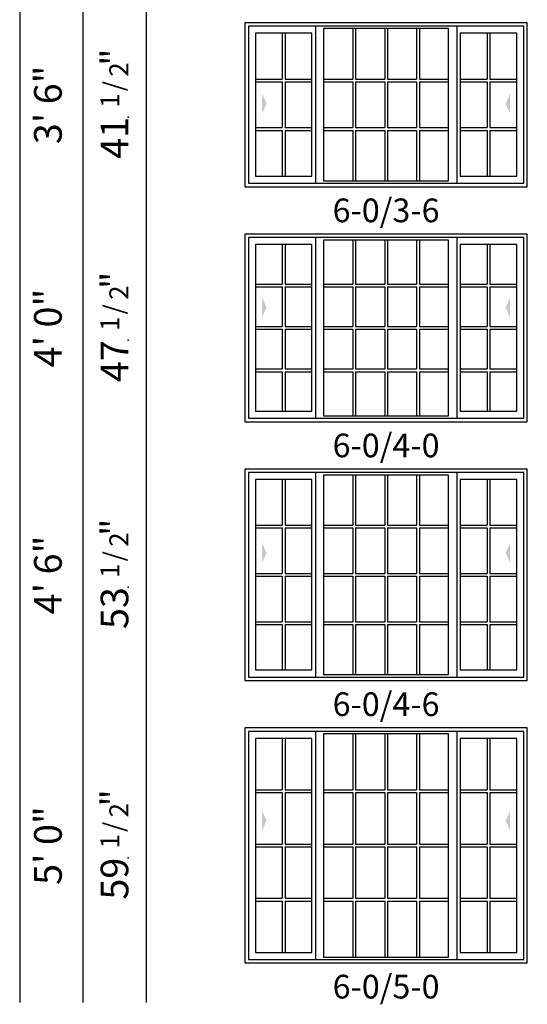
# Model space of a CAD drawing. Units: inches. Extents: x 26 to 1477, y 16 to 1028.
# Drawn here: x 576 to 704, y 16 to 265 of the extents above; entities that cross this region are included whole.
import ezdxf
from ezdxf.enums import TextEntityAlignment as Align

# ---------------------------------------------------------------- set-up
doc = ezdxf.new("R2010")
doc.units = ezdxf.units.IN
doc.header["$MEASUREMENT"] = 0
doc.layers.add('ZP-ANNO-NPLT', color=7, linetype='Continuous', plot=False)
for name, color, linetype in [('ZP-ELEV-FROS', 24, 'Continuous'), ('ZP-ELEV-GDLN', 90, 'Continuous'), ('ZP-ELEV-GLAS-VISB', 175, 'Continuous'), ('ZP-ELEV-GRLT', 83, 'Continuous'), ('ZP-ELEV-SAOS', 52, 'Continuous'), ('ZP-ELEV-SYBL', 20, 'Continuous'), ('ZP-ELEV-TEXT', 255, 'Continuous')]:
    doc.layers.add(name, color=color, linetype=linetype)
doc.styles.get("Standard").update_dxf_attribs({"font": 'arial.ttf'})

# ---------------------------------------------------------------- blocks, each defined once
blk = doc.blocks.new('NG Elev Symbol Fraction 1-2')
at = {"layer": 'ZP-ANNO-NPLT'}
blk.add_point((0, 0), dxfattribs=at)
at = {"layer": 'ZP-ELEV-TEXT'}
for s, height, p in [('1', 0.05, (0.0623, 0.0234)), ('/', 0.05, (0.0949, 0.0143)), ('"', 0.07, (0.1805, 0.0026)), ('2', 0.05, (0.1443, 0))]:
    blk.add_text(s, height=height, dxfattribs=at).set_placement(p, align=Align.RIGHT)
blk = doc.blocks.new('ELV VE 2 11-16 OAW SW XOX 6-0 ~ 3-6 T')
at = {"layer": 'ZP-ELEV-FROS'}
blk.add_lwpolyline([(71.5, 41.5), (0, 41.5), (0, 0), (71.5, 0)], close=True, dxfattribs=at)
at = {"layer": 'ZP-ELEV-GLAS-VISB'}
for points in [[(51.58, 40), (19.92, 40), (19.92, 1.5), (51.58, 1.5)], [(16.97, 38.84), (2.68, 38.84), (2.68, 2.66), (16.97, 2.66)], [(68.82, 38.84), (54.53, 38.84), (54.53, 2.66), (68.82, 2.66)]]:
    blk.add_lwpolyline(points, close=True, dxfattribs=at)
at = {"layer": 'ZP-ELEV-GRLT'}
for p, q in [((27.3, 40), (27.3, 27.25)), ((28.01, 40), (28.01, 27.25)), ((35.4, 40), (35.4, 27.25)), ((36.1, 40), (36.1, 27.25)), ((43.49, 40), (43.49, 27.25)), ((44.2, 40), (44.2, 27.25)), ((9.47, 38.84), (9.47, 27.25)), ((10.18, 38.84), (10.18, 27.25)), ((61.32, 38.84), (61.32, 27.25)), ((62.03, 38.84), (62.03, 27.25)), ((2.68, 27.25), (9.47, 27.25)), ((2.68, 26.54), (9.47, 26.54)), ((9.47, 26.54), (9.47, 14.96)), ((10.18, 27.25), (16.97, 27.25)), ((10.18, 26.54), (10.18, 14.96)), ((10.18, 26.54), (16.97, 26.54)), ((19.92, 27.25), (27.3, 27.25)), ((19.92, 26.54), (27.3, 26.54)), ((27.3, 26.54), (27.3, 14.96)), ((28.01, 27.25), (35.4, 27.25)), ((28.01, 26.54), (35.4, 26.54)), ((28.01, 26.54), (28.01, 14.96)), ((35.4, 26.54), (35.4, 14.96)), ((36.1, 27.25), (43.49, 27.25)), ((36.1, 26.54), (43.49, 26.54)), ((36.1, 26.54), (36.1, 14.96)), ((43.49, 26.54), (43.49, 14.96)), ((44.2, 27.25), (51.58, 27.25)), ((44.2, 26.54), (51.58, 26.54)), ((44.2, 26.54), (44.2, 14.96)), ((54.53, 27.25), (61.32, 27.25)), ((54.53, 26.54), (61.32, 26.54)), ((61.32, 26.54), (61.32, 14.96)), ((62.03, 27.25), (68.82, 27.25)), ((62.03, 26.54), (68.82, 26.54)), ((62.03, 26.54), (62.03, 14.96)), ((2.68, 14.96), (9.47, 14.96)), ((10.18, 14.96), (16.97, 14.96)), ((19.92, 14.96), (27.3, 14.96)), ((28.01, 14.96), (35.4, 14.96)), ((36.1, 14.96), (43.49, 14.96)), ((44.2, 14.96), (51.58, 14.96)), ((54.53, 14.96), (61.32, 14.96)), ((62.03, 14.96), (68.82, 14.96)), ((2.68, 14.25), (9.47, 14.25)), ((9.47, 14.25), (9.47, 2.66)), ((10.18, 14.25), (10.18, 2.66)), ((10.18, 14.25), (16.97, 14.25)), ((19.92, 14.25), (27.3, 14.25)), ((27.3, 14.25), (27.3, 1.5)), ((28.01, 14.25), (35.4, 14.25)), ((28.01, 14.25), (28.01, 1.5)), ((35.4, 14.25), (35.4, 1.5)), ((36.1, 14.25), (43.49, 14.25)), ((36.1, 14.25), (36.1, 1.5)), ((43.49, 14.25), (43.49, 1.5)), ((44.2, 14.25), (51.58, 14.25)), ((44.2, 14.25), (44.2, 1.5)), ((54.53, 14.25), (61.32, 14.25)), ((61.32, 14.25), (61.32, 2.66)), ((62.03, 14.25), (68.82, 14.25)), ((62.03, 14.25), (62.03, 2.66))]:
    blk.add_line(p, q, dxfattribs=at)
at = {"layer": 'ZP-ELEV-SAOS'}
for p, q in [((17.85, 40.63), (17.85, 0.88)), ((53.65, 40.63), (53.65, 0.88))]:
    blk.add_line(p, q, dxfattribs=at)
blk.add_lwpolyline([(70.62, 40.63), (0.88, 40.63), (0.88, 0.88), (70.62, 0.88)], close=True, dxfattribs=at)
at = {"layer": 'ZP-ELEV-SYBL'}
for points in [[(5.5, 21.01), (4.38, 23.51), (4.38, 18.51)], [(66, 21.01), (67.12, 23.51), (67.12, 18.51)]]:
    blk.add_solid(points, dxfattribs=at)
blk = doc.blocks.new('ELV VE 2 11-16 OAW SW XOX 6-0 ~ 4-0 T')
at = {"layer": 'ZP-ELEV-FROS'}
blk.add_lwpolyline([(71.5, 47.5), (0, 47.5), (0, 0), (71.5, 0)], close=True, dxfattribs=at)
at = {"layer": 'ZP-ELEV-GLAS-VISB'}
for points in [[(51.58, 46), (19.92, 46), (19.92, 1.5), (51.58, 1.5)], [(16.97, 44.84), (2.68, 44.84), (2.68, 2.66), (16.97, 2.66)], [(68.82, 44.84), (54.53, 44.84), (54.53, 2.66), (68.82, 2.66)]]:
    blk.add_lwpolyline(points, close=True, dxfattribs=at)
at = {"layer": 'ZP-ELEV-GRLT'}
for p, q in [((27.3, 46), (27.3, 34.83)), ((28.01, 46), (28.01, 34.83)), ((35.4, 46), (35.4, 34.83)), ((36.1, 46), (36.1, 34.83)), ((43.49, 46), (43.49, 34.83)), ((44.2, 46), (44.2, 34.83)), ((9.47, 44.84), (9.47, 34.83)), ((10.18, 44.84), (10.18, 34.83)), ((61.32, 44.84), (61.32, 34.83)), ((62.03, 44.84), (62.03, 34.83)), ((2.68, 34.83), (9.47, 34.83)), ((2.68, 34.12), (9.47, 34.12)), ((9.47, 34.12), (9.47, 24.1)), ((10.18, 34.83), (16.97, 34.83)), ((10.18, 34.12), (10.18, 24.1)), ((10.18, 34.12), (16.97, 34.12)), ((19.92, 34.83), (27.3, 34.83)), ((19.92, 34.12), (27.3, 34.12)), ((27.3, 34.12), (27.3, 24.1)), ((28.01, 34.83), (35.4, 34.83)), ((28.01, 34.12), (35.4, 34.12)), ((28.01, 34.12), (28.01, 24.1)), ((35.4, 34.12), (35.4, 24.1)), ((36.1, 34.83), (43.49, 34.83)), ((36.1, 34.12), (43.49, 34.12)), ((36.1, 34.12), (36.1, 24.1)), ((43.49, 34.12), (43.49, 24.1)), ((44.2, 34.83), (51.58, 34.83)), ((44.2, 34.12), (51.58, 34.12)), ((44.2, 34.12), (44.2, 24.1)), ((54.53, 34.83), (61.32, 34.83)), ((54.53, 34.12), (61.32, 34.12)), ((61.32, 34.12), (61.32, 24.1)), ((62.03, 34.83), (68.82, 34.83)), ((62.03, 34.12), (68.82, 34.12)), ((62.03, 34.12), (62.03, 24.1)), ((2.68, 24.1), (9.47, 24.1)), ((2.68, 23.4), (9.47, 23.4)), ((9.47, 23.4), (9.47, 13.38)), ((10.18, 24.1), (16.97, 24.1)), ((10.18, 23.4), (10.18, 13.38)), ((10.18, 23.4), (16.97, 23.4)), ((19.92, 24.1), (27.3, 24.1)), ((19.92, 23.4), (27.3, 23.4)), ((27.3, 23.4), (27.3, 13.38)), ((28.01, 24.1), (35.4, 24.1)), ((28.01, 23.4), (35.4, 23.4)), ((28.01, 23.4), (28.01, 13.38)), ((35.4, 23.4), (35.4, 13.38)), ((36.1, 24.1), (43.49, 24.1)), ((36.1, 23.4), (43.49, 23.4)), ((36.1, 23.4), (36.1, 13.38)), ((43.49, 23.4), (43.49, 13.38)), ((44.2, 24.1), (51.58, 24.1)), ((44.2, 23.4), (51.58, 23.4)), ((44.2, 23.4), (44.2, 13.38)), ((54.53, 24.1), (61.32, 24.1)), ((54.53, 23.4), (61.32, 23.4)), ((61.32, 23.4), (61.32, 13.38)), ((62.03, 24.1), (68.82, 24.1)), ((62.03, 23.4), (68.82, 23.4)), ((62.03, 23.4), (62.03, 13.38)), ((2.68, 13.38), (9.47, 13.38)), ((2.68, 12.67), (9.47, 12.67)), ((9.47, 12.67), (9.47, 2.66)), ((10.18, 13.38), (16.97, 13.38)), ((10.18, 12.67), (10.18, 2.66)), ((10.18, 12.67), (16.97, 12.67)), ((19.92, 13.38), (27.3, 13.38)), ((19.92, 12.67), (27.3, 12.67)), ((27.3, 12.67), (27.3, 1.5)), ((28.01, 13.38), (35.4, 13.38)), ((28.01, 12.67), (35.4, 12.67)), ((28.01, 12.67), (28.01, 1.5)), ((35.4, 12.67), (35.4, 1.5)), ((36.1, 13.38), (43.49, 13.38)), ((36.1, 12.67), (43.49, 12.67)), ((36.1, 12.67), (36.1, 1.5)), ((43.49, 12.67), (43.49, 1.5)), ((44.2, 13.38), (51.58, 13.38)), ((44.2, 12.67), (51.58, 12.67)), ((44.2, 12.67), (44.2, 1.5)), ((54.53, 13.38), (61.32, 13.38)), ((54.53, 12.67), (61.32, 12.67)), ((61.32, 12.67), (61.32, 2.66)), ((62.03, 13.38), (68.82, 13.38)), ((62.03, 12.67), (68.82, 12.67)), ((62.03, 12.67), (62.03, 2.66))]:
    blk.add_line(p, q, dxfattribs=at)
at = {"layer": 'ZP-ELEV-SAOS'}
for p, q in [((17.85, 46.63), (17.85, 0.88)), ((53.65, 46.63), (53.65, 0.88))]:
    blk.add_line(p, q, dxfattribs=at)
blk.add_lwpolyline([(70.62, 46.63), (0.88, 46.63), (0.88, 0.88), (70.62, 0.88)], close=True, dxfattribs=at)
at = {"layer": 'ZP-ELEV-SYBL'}
for points in [[(5.5, 28.93), (4.38, 31.43), (4.38, 26.43)], [(66, 28.93), (67.12, 31.43), (67.12, 26.43)]]:
    blk.add_solid(points, dxfattribs=at)
blk = doc.blocks.new('ELV VE 2 11-16 OAW SW XOX 6-0 ~ 4-6 T')
at = {"layer": 'ZP-ELEV-FROS'}
blk.add_lwpolyline([(71.5, 53.5), (0, 53.5), (0, 0), (71.5, 0)], close=True, dxfattribs=at)
at = {"layer": 'ZP-ELEV-GLAS-VISB'}
for points in [[(16.97, 50.84), (2.68, 50.84), (2.68, 2.66), (16.97, 2.66)], [(51.58, 52), (19.92, 52), (19.92, 1.5), (51.58, 1.5)], [(68.82, 50.84), (54.53, 50.84), (54.53, 2.66), (68.82, 2.66)]]:
    blk.add_lwpolyline(points, close=True, dxfattribs=at)
at = {"layer": 'ZP-ELEV-GRLT'}
for p, q in [((9.47, 50.84), (9.47, 39.33)), ((10.18, 50.84), (10.18, 39.33)), ((27.3, 52), (27.3, 39.33)), ((28.01, 52), (28.01, 39.33)), ((35.4, 52), (35.4, 39.33)), ((36.1, 52), (36.1, 39.33)), ((43.49, 52), (43.49, 39.33)), ((44.2, 52), (44.2, 39.33)), ((61.32, 50.84), (61.32, 39.33)), ((62.03, 50.84), (62.03, 39.33)), ((2.68, 39.33), (9.47, 39.33)), ((2.68, 38.62), (9.47, 38.62)), ((9.47, 38.62), (9.47, 27.1)), ((10.18, 39.33), (16.97, 39.33)), ((10.18, 38.62), (10.18, 27.1)), ((10.18, 38.62), (16.97, 38.62)), ((19.92, 39.33), (27.3, 39.33)), ((19.92, 38.62), (27.3, 38.62)), ((27.3, 38.62), (27.3, 27.1)), ((28.01, 39.33), (35.4, 39.33)), ((28.01, 38.62), (35.4, 38.62)), ((28.01, 38.62), (28.01, 27.1)), ((35.4, 38.62), (35.4, 27.1)), ((36.1, 39.33), (43.49, 39.33)), ((36.1, 38.62), (43.49, 38.62)), ((36.1, 38.62), (36.1, 27.1)), ((43.49, 38.62), (43.49, 27.1)), ((44.2, 39.33), (51.58, 39.33)), ((44.2, 38.62), (51.58, 38.62)), ((44.2, 38.62), (44.2, 27.1)), ((54.53, 39.33), (61.32, 39.33)), ((54.53, 38.62), (61.32, 38.62)), ((61.32, 38.62), (61.32, 27.1)), ((62.03, 39.33), (68.82, 39.33)), ((62.03, 38.62), (68.82, 38.62)), ((62.03, 38.62), (62.03, 27.1)), ((2.68, 27.1), (9.47, 27.1)), ((2.68, 26.4), (9.47, 26.4)), ((9.47, 26.4), (9.47, 14.88)), ((10.18, 27.1), (16.97, 27.1)), ((10.18, 26.4), (10.18, 14.88)), ((10.18, 26.4), (16.97, 26.4)), ((19.92, 27.1), (27.3, 27.1)), ((19.92, 26.4), (27.3, 26.4)), ((27.3, 26.4), (27.3, 14.88)), ((28.01, 27.1), (35.4, 27.1)), ((28.01, 26.4), (35.4, 26.4)), ((28.01, 26.4), (28.01, 14.88)), ((35.4, 26.4), (35.4, 14.88)), ((36.1, 27.1), (43.49, 27.1)), ((36.1, 26.4), (43.49, 26.4)), ((36.1, 26.4), (36.1, 14.88)), ((43.49, 26.4), (43.49, 14.88)), ((44.2, 27.1), (51.58, 27.1)), ((44.2, 26.4), (51.58, 26.4)), ((44.2, 26.4), (44.2, 14.88)), ((54.53, 27.1), (61.32, 27.1)), ((54.53, 26.4), (61.32, 26.4)), ((61.32, 26.4), (61.32, 14.88)), ((62.03, 27.1), (68.82, 27.1)), ((62.03, 26.4), (68.82, 26.4)), ((62.03, 26.4), (62.03, 14.88)), ((2.68, 14.88), (9.47, 14.88)), ((2.68, 14.17), (9.47, 14.17)), ((9.47, 14.17), (9.47, 2.66)), ((10.18, 14.88), (16.97, 14.88)), ((10.18, 14.17), (10.18, 2.66)), ((10.18, 14.17), (16.97, 14.17)), ((19.92, 14.88), (27.3, 14.88)), ((19.92, 14.17), (27.3, 14.17)), ((27.3, 14.17), (27.3, 1.5)), ((28.01, 14.88), (35.4, 14.88)), ((28.01, 14.17), (35.4, 14.17)), ((28.01, 14.17), (28.01, 1.5)), ((35.4, 14.17), (35.4, 1.5)), ((36.1, 14.88), (43.49, 14.88)), ((36.1, 14.17), (43.49, 14.17)), ((36.1, 14.17), (36.1, 1.5)), ((43.49, 14.17), (43.49, 1.5)), ((44.2, 14.88), (51.58, 14.88)), ((44.2, 14.17), (51.58, 14.17)), ((44.2, 14.17), (44.2, 1.5)), ((54.53, 14.88), (61.32, 14.88)), ((54.53, 14.17), (61.32, 14.17)), ((61.32, 14.17), (61.32, 2.66)), ((62.03, 14.88), (68.82, 14.88)), ((62.03, 14.17), (68.82, 14.17)), ((62.03, 14.17), (62.03, 2.66))]:
    blk.add_line(p, q, dxfattribs=at)
at = {"layer": 'ZP-ELEV-SAOS'}
for p, q in [((17.85, 52.63), (17.85, 0.88)), ((53.65, 52.63), (53.65, 0.88))]:
    blk.add_line(p, q, dxfattribs=at)
blk.add_lwpolyline([(70.62, 52.63), (0.88, 52.63), (0.88, 0.88), (70.62, 0.88)], close=True, dxfattribs=at)
at = {"layer": 'ZP-ELEV-SYBL'}
for points in [[(5.5, 32.29), (4.38, 34.79), (4.38, 29.79)], [(66, 32.29), (67.12, 34.79), (67.12, 29.79)]]:
    blk.add_solid(points, dxfattribs=at)
blk = doc.blocks.new('ELV VE 2 11-16 OAW SW XOX 6-0 ~ 5-0 T')
at = {"layer": 'ZP-ELEV-FROS'}
blk.add_lwpolyline([(71.5, 59.5), (0, 59.5), (0, 0), (71.5, 0)], close=True, dxfattribs=at)
at = {"layer": 'ZP-ELEV-GLAS-VISB'}
for points in [[(51.58, 58), (19.92, 58), (19.92, 1.5), (51.58, 1.5)], [(16.97, 56.84), (2.68, 56.84), (2.68, 2.66), (16.97, 2.66)], [(68.82, 56.84), (54.53, 56.84), (54.53, 2.66), (68.82, 2.66)]]:
    blk.add_lwpolyline(points, close=True, dxfattribs=at)
at = {"layer": 'ZP-ELEV-GRLT'}
for p, q in [((27.3, 58), (27.3, 43.83)), ((28.01, 58), (28.01, 43.83)), ((35.4, 58), (35.4, 43.83)), ((36.1, 58), (36.1, 43.83)), ((43.49, 58), (43.49, 43.83)), ((44.2, 58), (44.2, 43.83)), ((9.47, 56.84), (9.47, 43.83)), ((10.18, 56.84), (10.18, 43.83)), ((61.32, 56.84), (61.32, 43.83)), ((62.03, 56.84), (62.03, 43.83)), ((2.68, 43.83), (9.47, 43.83)), ((2.68, 43.12), (9.47, 43.12)), ((9.47, 43.12), (9.47, 30.1)), ((10.18, 43.83), (16.97, 43.83)), ((10.18, 43.12), (10.18, 30.1)), ((10.18, 43.12), (16.97, 43.12)), ((19.92, 43.83), (27.3, 43.83)), ((19.92, 43.12), (27.3, 43.12)), ((27.3, 43.12), (27.3, 30.1)), ((28.01, 43.83), (35.4, 43.83)), ((28.01, 43.12), (28.01, 30.1)), ((28.01, 43.12), (35.4, 43.12)), ((35.4, 43.12), (35.4, 30.1)), ((36.1, 43.83), (43.49, 43.83)), ((36.1, 43.12), (36.1, 30.1)), ((36.1, 43.12), (43.49, 43.12)), ((43.49, 43.12), (43.49, 30.1)), ((44.2, 43.83), (51.58, 43.83)), ((44.2, 43.12), (44.2, 30.1)), ((44.2, 43.12), (51.58, 43.12)), ((54.53, 43.83), (61.32, 43.83)), ((54.53, 43.12), (61.32, 43.12)), ((61.32, 43.12), (61.32, 30.1)), ((62.03, 43.83), (68.82, 43.83)), ((62.03, 43.12), (68.82, 43.12)), ((62.03, 43.12), (62.03, 30.1)), ((2.68, 30.1), (9.47, 30.1)), ((10.18, 30.1), (16.97, 30.1)), ((19.92, 30.1), (27.3, 30.1)), ((28.01, 30.1), (35.4, 30.1)), ((36.1, 30.1), (43.49, 30.1)), ((44.2, 30.1), (51.58, 30.1)), ((54.53, 30.1), (61.32, 30.1)), ((62.03, 30.1), (68.82, 30.1)), ((2.68, 29.4), (9.47, 29.4)), ((9.47, 29.4), (9.47, 16.38)), ((10.18, 29.4), (10.18, 16.38)), ((10.18, 29.4), (16.97, 29.4)), ((19.92, 29.4), (27.3, 29.4)), ((27.3, 29.4), (27.3, 16.38)), ((28.01, 29.4), (28.01, 16.38)), ((28.01, 29.4), (35.4, 29.4)), ((35.4, 29.4), (35.4, 16.38)), ((36.1, 29.4), (36.1, 16.38)), ((36.1, 29.4), (43.49, 29.4)), ((43.49, 29.4), (43.49, 16.38)), ((44.2, 29.4), (44.2, 16.38)), ((44.2, 29.4), (51.58, 29.4)), ((54.53, 29.4), (61.32, 29.4)), ((61.32, 29.4), (61.32, 16.38)), ((62.03, 29.4), (68.82, 29.4)), ((62.03, 29.4), (62.03, 16.38)), ((2.68, 16.38), (9.47, 16.38)), ((2.68, 15.67), (9.47, 15.67)), ((9.47, 15.67), (9.47, 2.66)), ((10.18, 16.38), (16.97, 16.38)), ((10.18, 15.67), (10.18, 2.66)), ((10.18, 15.67), (16.97, 15.67)), ((19.92, 16.38), (27.3, 16.38)), ((19.92, 15.67), (27.3, 15.67)), ((27.3, 15.67), (27.3, 1.5)), ((28.01, 16.38), (35.4, 16.38)), ((28.01, 15.67), (28.01, 1.5)), ((28.01, 15.67), (35.4, 15.67)), ((35.4, 15.67), (35.4, 1.5)), ((36.1, 16.38), (43.49, 16.38)), ((36.1, 15.67), (36.1, 1.5)), ((36.1, 15.67), (43.49, 15.67)), ((43.49, 15.67), (43.49, 1.5)), ((44.2, 16.38), (51.58, 16.38)), ((44.2, 15.67), (44.2, 1.5)), ((44.2, 15.67), (51.58, 15.67)), ((54.53, 16.38), (61.32, 16.38)), ((54.53, 15.67), (61.32, 15.67)), ((61.32, 15.67), (61.32, 2.66)), ((62.03, 16.38), (68.82, 16.38)), ((62.03, 15.67), (68.82, 15.67)), ((62.03, 15.67), (62.03, 2.66))]:
    blk.add_line(p, q, dxfattribs=at)
at = {"layer": 'ZP-ELEV-SAOS'}
for p, q in [((17.85, 58.63), (17.85, 0.88)), ((53.65, 58.63), (53.65, 0.88))]:
    blk.add_line(p, q, dxfattribs=at)
blk.add_lwpolyline([(70.62, 58.63), (0.88, 58.63), (0.88, 0.88), (70.62, 0.88)], close=True, dxfattribs=at)
at = {"layer": 'ZP-ELEV-SYBL'}
for points in [[(5.5, 36.03), (4.38, 38.53), (4.38, 33.53)], [(66, 36.03), (67.12, 38.53), (67.12, 33.53)]]:
    blk.add_solid(points, dxfattribs=at)

msp = doc.modelspace()

# ---------------------------------------------------------------- linework, layer by layer
at = {"layer": 'ZP-ELEV-GDLN'}
for p, q in [((576, 440), (576, 16)), ((592, 424), (592, 16)), ((608, 408), (608, 16))]:
    msp.add_line(p, q, dxfattribs=at)

# ---------------------------------------------------------------- block references
for name, p in [('ELV VE 2 11-16 OAW SW XOX 6-0 ~ 3-6 T', (633, 222.5)), ('ELV VE 2 11-16 OAW SW XOX 6-0 ~ 4-0 T', (633, 163)), ('ELV VE 2 11-16 OAW SW XOX 6-0 ~ 4-6 T', (633, 97.5)), ('ELV VE 2 11-16 OAW SW XOX 6-0 ~ 5-0 T', (633, 26))]:
    msp.add_blockref(name, p)
at = {"xscale": 95.99999999999997, "yscale": 95.99999999999997, "zscale": 95.99999999999997, "rotation": 90}
for p in [(603.5, 240.13), (603.5, 183.63), (603.5, 121.13), (603.5, 52.63)]:
    msp.add_blockref('NG Elev Symbol Fraction 1-2', p, dxfattribs=at)

# ---------------------------------------------------------------- texts
at = {"layer": 'ZP-ELEV-TEXT'}
for s, p in [('3\' 6"', (584.05, 243.22)), ('4\' 0"', (584.05, 186.72)), ('4\' 6"', (584.05, 124.22)), ('5\' 0"', (584.05, 55.72))]:
    msp.add_text(s, height=7, rotation=90, dxfattribs=at).set_placement(p, align=Align.MIDDLE)
for s, p in [('41', (603.5, 240.13)), ('47', (603.5, 183.63)), ('53', (603.5, 121.13)), ('59', (603.5, 52.63))]:
    msp.add_text(s, height=7, rotation=90, dxfattribs=at).set_placement(p, align=Align.RIGHT)
at = {"layer": 'ZP-ELEV-TEXT', "char_height": 6, "width": 35, "attachment_point": 2}
for s, insert in [('6-0/3-6', (668.75, 219.5)), ('6-0/4-0', (668.75, 160)), ('6-0/4-6', (668.75, 94.5)), ('6-0/5-0', (668.75, 23))]:
    msp.add_mtext(s, dxfattribs=dict(at, insert=insert))

doc.saveas('drawing.dxf')
